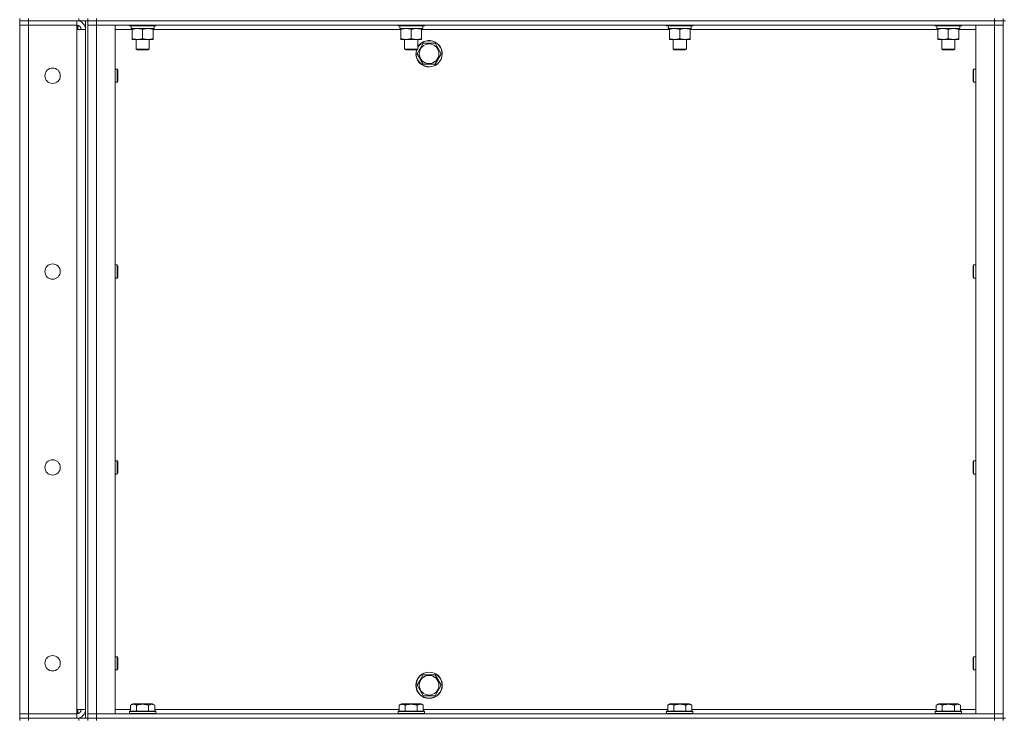
# Model space of a CAD drawing. Units: millimetres. Extents: x 0 to 45960, y -11 to 31500.
# Drawn here: x 21494 to 22391, y 22156 to 22793 of the extents above; entities that cross this region are included whole.
import ezdxf

# ---------------------------------------------------------------- set-up
doc = ezdxf.new("R2010")
doc.units = ezdxf.units.MM
doc.linetypes.add('K5LT_THIN', pattern=[0])
doc.layers.add('R', color=1, linetype='Continuous', true_color=0xff0000)
doc.layers.add('WELDING', color=7, linetype='Continuous', true_color=0xffffff)

msp = doc.modelspace()

# ---------------------------------------------------------------- linework, layer by layer
at = {"layer": 'R', "color": 7, "linetype": 'K5LT_THIN', "lineweight": 18}
for p, q in [((21493.79, 22793.87), (21493.79, 22791.87)), ((21501.79, 22793.87), (21501.79, 22791.87)), ((21547.79, 22791.87), (21547.79, 22793.87)), ((21555.79, 22791.87), (21555.79, 22793.87)), ((21555.79, 22793.87), (21555.79, 22791.87)), ((21563.79, 22793.87), (21563.79, 22791.87)), ((22381.79, 22791.87), (22381.79, 22793.87)), ((22389.79, 22791.87), (22389.79, 22793.87)), ((21501.79, 22791.87), (21493.79, 22791.87)), ((21493.79, 22791.87), (21501.79, 22791.87)), ((21493.79, 22791.87), (21493.79, 22787.87)), ((21493.79, 22160.87), (21493.79, 22787.87)), ((21493.79, 22787.87), (21501.79, 22787.87)), ((21501.79, 22787.87), (21493.79, 22787.87)), ((21547.79, 22791.87), (21501.79, 22791.87)), ((21545.79, 22791.87), (21501.79, 22791.87)), ((21501.79, 22791.87), (21501.79, 22787.87)), ((21501.79, 22787.87), (21545.79, 22787.87)), ((21501.79, 22787.87), (21501.79, 22160.87)), ((21545.79, 22787.87), (21501.79, 22787.87)), ((21545.79, 22791.87), (21545.79, 22787.87)), ((21545.79, 22787.87), (21545.79, 22783.87)), ((21545.79, 22783.87), (21553.79, 22783.87)), ((21545.79, 22164.87), (21545.79, 22783.87)), ((21546.79, 22791.87), (21546.79, 22791.81)), ((21546.79, 22787.74), (21546.79, 22783.87)), ((21555.73, 22791.87), (21547.79, 22791.87)), ((21553.79, 22156.87), (21553.79, 22791.87)), ((21555.79, 22791.87), (21555.73, 22791.87)), ((21555.79, 22156.87), (21555.79, 22791.87)), ((21555.79, 22791.87), (21563.79, 22791.87)), ((21563.79, 22791.87), (21555.79, 22791.87)), ((21555.79, 22787.87), (21563.79, 22787.87)), ((21563.79, 22787.87), (21555.79, 22787.87)), ((22381.79, 22791.87), (21563.79, 22791.87)), ((21563.79, 22791.87), (22381.79, 22791.87)), ((21563.79, 22791.87), (21563.79, 22787.87)), ((21563.79, 22787.87), (21580.79, 22787.87)), ((22381.79, 22787.87), (21563.79, 22787.87)), ((21563.79, 22787.87), (21563.79, 22160.87)), ((21580.79, 22787.87), (21580.79, 22160.87)), ((21596.29, 22783.87), (21580.79, 22783.87)), ((21593.79, 22787.87), (21593.79, 22787.67)), ((21593.79, 22787.67), (21593.97, 22787.37)), ((21605.79, 22787.67), (21593.79, 22787.67)), ((21605.79, 22787.37), (21593.97, 22787.37)), ((21595.34, 22784.87), (21595.42, 22786.25)), ((21595.34, 22784.87), (21595.55, 22784.87)), ((21616.29, 22784.87), (21595.55, 22784.87)), ((21596.29, 22784.02), (21596.29, 22784.87)), ((21596.29, 22784.02), (21596.29, 22775.72)), ((21617.79, 22787.67), (21605.79, 22787.67)), ((21617.62, 22787.37), (21605.79, 22787.37)), ((21605.79, 22784.02), (21605.79, 22775.72)), ((21615.29, 22784.87), (21615.29, 22784.02)), ((21615.29, 22784.02), (21615.29, 22775.72)), ((21840.96, 22783.87), (21615.29, 22783.87)), ((21616.29, 22787.37), (21616.29, 22784.87)), ((21617.79, 22787.67), (21617.62, 22787.37)), ((21617.79, 22787.87), (21617.79, 22787.67)), ((21838.46, 22787.87), (21838.46, 22787.67)), ((21838.46, 22787.67), (21838.63, 22787.37)), ((21850.46, 22787.67), (21838.46, 22787.67)), ((21850.46, 22787.37), (21838.63, 22787.37)), ((21840.01, 22784.87), (21840.09, 22786.25)), ((21840.01, 22784.87), (21840.21, 22784.87)), ((21860.96, 22784.87), (21840.21, 22784.87)), ((21840.96, 22784.02), (21840.96, 22784.87)), ((21840.96, 22784.02), (21840.96, 22775.72)), ((21862.46, 22787.67), (21850.46, 22787.67)), ((21862.29, 22787.37), (21850.46, 22787.37)), ((21850.46, 22784.02), (21850.46, 22775.72)), ((21859.96, 22784.87), (21859.96, 22784.02)), ((21859.96, 22784.02), (21859.96, 22775.72)), ((22085.63, 22783.87), (21859.96, 22783.87)), ((21860.96, 22787.37), (21860.96, 22784.87)), ((21862.46, 22787.67), (21862.29, 22787.37)), ((21862.46, 22787.87), (21862.46, 22787.67)), ((22083.13, 22787.87), (22083.13, 22787.67)), ((22083.13, 22787.67), (22083.3, 22787.37)), ((22095.13, 22787.67), (22083.13, 22787.67)), ((22095.13, 22787.37), (22083.3, 22787.37)), ((22084.68, 22784.87), (22084.76, 22786.25)), ((22084.68, 22784.87), (22084.88, 22784.87)), ((22105.63, 22784.87), (22084.88, 22784.87)), ((22085.63, 22784.02), (22085.63, 22784.87)), ((22085.63, 22784.02), (22085.63, 22775.72)), ((22107.13, 22787.67), (22095.13, 22787.67)), ((22106.95, 22787.37), (22095.13, 22787.37)), ((22095.13, 22784.02), (22095.13, 22775.72)), ((22104.63, 22784.87), (22104.63, 22784.02)), ((22104.63, 22784.02), (22104.63, 22775.72)), ((22330.29, 22783.87), (22104.63, 22783.87)), ((22105.63, 22787.37), (22105.63, 22784.87)), ((22107.13, 22787.67), (22106.95, 22787.37)), ((22107.13, 22787.87), (22107.13, 22787.67)), ((22327.79, 22787.87), (22327.79, 22787.67)), ((22327.79, 22787.67), (22327.97, 22787.37)), ((22339.79, 22787.67), (22327.79, 22787.67)), ((22339.79, 22787.37), (22327.97, 22787.37)), ((22329.34, 22784.87), (22329.42, 22786.25)), ((22329.34, 22784.87), (22329.55, 22784.87)), ((22350.29, 22784.87), (22329.55, 22784.87)), ((22330.29, 22784.02), (22330.29, 22784.87)), ((22330.29, 22784.02), (22330.29, 22775.72)), ((22351.79, 22787.67), (22339.79, 22787.67)), ((22351.62, 22787.37), (22339.79, 22787.37)), ((22339.79, 22784.02), (22339.79, 22775.72)), ((22349.29, 22784.87), (22349.29, 22784.02)), ((22349.29, 22784.02), (22349.29, 22775.72)), ((22364.79, 22783.87), (22349.29, 22783.87)), ((22350.29, 22787.37), (22350.29, 22784.87)), ((22351.79, 22787.67), (22351.62, 22787.37)), ((22351.79, 22787.87), (22351.79, 22787.67)), ((22364.79, 22787.87), (22381.79, 22787.87)), ((22364.79, 22160.87), (22364.79, 22787.87)), ((22381.79, 22791.87), (22389.79, 22791.87)), ((22389.79, 22791.87), (22381.79, 22791.87)), ((22381.79, 22791.87), (22381.79, 22787.87)), ((22381.79, 22787.87), (22389.79, 22787.87)), ((22389.79, 22787.87), (22381.79, 22787.87)), ((22381.79, 22160.87), (22381.79, 22787.87)), ((22389.79, 22791.87), (22389.79, 22156.87)), ((22389.79, 22791.87), (22391.79, 22791.87)), ((21596.29, 22774.87), (21596.29, 22775.72)), ((21615.29, 22774.87), (21596.29, 22774.87)), ((21599.79, 22774.87), (21599.79, 22765.95)), ((21611.79, 22774.87), (21611.79, 22765.95)), ((21615.29, 22775.72), (21615.29, 22774.87)), ((21840.96, 22774.87), (21840.96, 22775.72)), ((21859.96, 22774.87), (21840.96, 22774.87)), ((21844.46, 22774.87), (21844.46, 22765.95)), ((21856.46, 22774.87), (21856.46, 22765.95)), ((21859.96, 22775.72), (21859.96, 22774.87)), ((22085.63, 22774.87), (22085.63, 22775.72)), ((22104.63, 22774.87), (22085.63, 22774.87)), ((22089.13, 22774.87), (22089.13, 22765.95)), ((22101.13, 22774.87), (22101.13, 22765.95)), ((22104.63, 22775.72), (22104.63, 22774.87)), ((22330.29, 22774.87), (22330.29, 22775.72)), ((22349.29, 22774.87), (22330.29, 22774.87)), ((22333.79, 22774.87), (22333.79, 22765.95)), ((22345.79, 22774.87), (22345.79, 22765.95)), ((22349.29, 22775.72), (22349.29, 22774.87)), ((21611.79, 22765.95), (21599.79, 22765.95)), ((21599.79, 22765.95), (21600.79, 22765.37)), ((21611.79, 22765.95), (21610.79, 22765.37)), ((21856.46, 22765.95), (21844.46, 22765.95)), ((21844.46, 22765.95), (21845.46, 22765.37)), ((21856.46, 22765.95), (21855.46, 22765.37)), ((21855.82, 22761.87), (21858.57, 22766.62)), ((21858.57, 22766.62), (21861.31, 22771.37)), ((21861.31, 22771.37), (21872.28, 22771.37)), ((21872.28, 22771.37), (21877.76, 22761.87)), ((22101.13, 22765.95), (22089.13, 22765.95)), ((22089.13, 22765.95), (22090.13, 22765.37)), ((22101.13, 22765.95), (22100.13, 22765.37)), ((22345.79, 22765.95), (22333.79, 22765.95)), ((22333.79, 22765.95), (22334.79, 22765.37)), ((22345.79, 22765.95), (22344.79, 22765.37)), ((21610.79, 22765.37), (21600.79, 22765.37)), ((21855.46, 22765.37), (21845.46, 22765.37)), ((21861.31, 22752.37), (21855.82, 22761.87)), ((21877.76, 22761.87), (21872.28, 22752.37)), ((22100.13, 22765.37), (22090.13, 22765.37)), ((22344.79, 22765.37), (22334.79, 22765.37)), ((21872.28, 22752.37), (21861.31, 22752.37)), ((21580.79, 22747.87), (21582.72, 22747.87)), ((21582.72, 22747.87), (21583.29, 22746.87)), ((21582.72, 22747.87), (21582.72, 22741.87)), ((21582.72, 22741.87), (21582.72, 22735.87)), ((21583.29, 22746.87), (21583.29, 22741.87)), ((21583.29, 22741.87), (21583.29, 22736.87)), ((22362.87, 22747.87), (22362.29, 22746.87)), ((22362.29, 22741.87), (22362.29, 22746.87)), ((22362.29, 22736.87), (22362.29, 22741.87)), ((22364.79, 22747.87), (22362.87, 22747.87)), ((22362.87, 22741.87), (22362.87, 22747.87)), ((22362.87, 22735.87), (22362.87, 22741.87)), ((21580.79, 22735.87), (21582.72, 22735.87)), ((21582.72, 22735.87), (21583.29, 22736.87)), ((22362.87, 22735.87), (22362.29, 22736.87)), ((22364.79, 22735.87), (22362.87, 22735.87)), ((21580.79, 22569.54), (21582.72, 22569.54)), ((21582.72, 22569.54), (21583.29, 22568.54)), ((21582.72, 22569.54), (21582.72, 22563.54)), ((21583.29, 22568.54), (21583.29, 22563.54)), ((22362.87, 22569.54), (22362.29, 22568.54)), ((22362.29, 22563.54), (22362.29, 22568.54)), ((22364.79, 22569.54), (22362.87, 22569.54)), ((22362.87, 22563.54), (22362.87, 22569.54)), ((21582.72, 22563.54), (21582.72, 22557.54)), ((21583.29, 22563.54), (21583.29, 22558.54)), ((22362.29, 22558.54), (22362.29, 22563.54)), ((22362.87, 22557.54), (22362.87, 22563.54)), ((21580.79, 22557.54), (21582.72, 22557.54)), ((21582.72, 22557.54), (21583.29, 22558.54)), ((22362.87, 22557.54), (22362.29, 22558.54)), ((22364.79, 22557.54), (22362.87, 22557.54)), ((21580.79, 22391.2), (21582.72, 22391.2)), ((21582.72, 22391.2), (21583.29, 22390.2)), ((21582.72, 22391.2), (21582.72, 22385.2)), ((21583.29, 22390.2), (21583.29, 22385.2)), ((22362.87, 22391.2), (22362.29, 22390.2)), ((22362.29, 22385.2), (22362.29, 22390.2)), ((22364.79, 22391.2), (22362.87, 22391.2)), ((22362.87, 22385.2), (22362.87, 22391.2)), ((21582.72, 22385.2), (21582.72, 22379.2)), ((21582.72, 22379.2), (21583.29, 22380.2)), ((21583.29, 22385.2), (21583.29, 22380.2)), ((22362.29, 22380.2), (22362.29, 22385.2)), ((22362.87, 22379.2), (22362.29, 22380.2)), ((22362.87, 22379.2), (22362.87, 22385.2)), ((21580.79, 22379.2), (21582.72, 22379.2)), ((22364.79, 22379.2), (22362.87, 22379.2)), ((21580.79, 22212.87), (21582.72, 22212.87)), ((21582.72, 22212.87), (21583.29, 22211.87)), ((21582.72, 22212.87), (21582.72, 22206.87)), ((21583.29, 22211.87), (21583.29, 22206.87)), ((22362.87, 22212.87), (22362.29, 22211.87)), ((22362.29, 22206.87), (22362.29, 22211.87)), ((22364.79, 22212.87), (22362.87, 22212.87)), ((22362.87, 22206.87), (22362.87, 22212.87)), ((21580.79, 22200.87), (21582.72, 22200.87)), ((21582.72, 22206.87), (21582.72, 22200.87)), ((21582.72, 22200.87), (21583.29, 22201.87)), ((21583.29, 22206.87), (21583.29, 22201.87)), ((22362.29, 22201.87), (22362.29, 22206.87)), ((22362.87, 22200.87), (22362.29, 22201.87)), ((22362.87, 22200.87), (22362.87, 22206.87)), ((22364.79, 22200.87), (22362.87, 22200.87)), ((21858.57, 22191.62), (21861.31, 22196.37)), ((21861.31, 22196.37), (21872.28, 22196.37)), ((21872.28, 22196.37), (21877.76, 22186.87)), ((21855.82, 22186.87), (21858.57, 22191.62)), ((21861.31, 22177.37), (21855.82, 22186.87)), ((21877.76, 22186.87), (21872.28, 22177.37)), ((21872.28, 22177.37), (21861.31, 22177.37)), ((21594.82, 22168.72), (21596.82, 22169.87)), ((21594.82, 22168.72), (21594.82, 22163.37)), ((21614.77, 22169.87), (21596.82, 22169.87)), ((21600.31, 22168.72), (21600.31, 22163.37)), ((21611.28, 22168.72), (21611.28, 22163.37)), ((21616.76, 22168.72), (21614.77, 22169.87)), ((21616.76, 22168.72), (21616.76, 22163.37)), ((21839.49, 22168.72), (21841.49, 22169.87)), ((21839.49, 22168.72), (21839.49, 22163.37)), ((21859.43, 22169.87), (21841.49, 22169.87)), ((21844.98, 22168.72), (21844.98, 22163.37)), ((21855.94, 22168.72), (21855.94, 22163.37)), ((21861.43, 22168.72), (21859.43, 22169.87)), ((21861.43, 22168.72), (21861.43, 22163.37)), ((22084.16, 22168.72), (22086.15, 22169.87)), ((22084.16, 22168.72), (22084.16, 22163.37)), ((22104.1, 22169.87), (22086.15, 22169.87)), ((22089.64, 22168.72), (22089.64, 22163.37)), ((22100.61, 22168.72), (22100.61, 22163.37)), ((22106.1, 22168.72), (22104.1, 22169.87)), ((22106.1, 22168.72), (22106.1, 22163.37)), ((22328.82, 22168.72), (22330.82, 22169.87)), ((22328.82, 22168.72), (22328.82, 22163.37)), ((22348.77, 22169.87), (22330.82, 22169.87)), ((22334.31, 22168.72), (22334.31, 22163.37)), ((22345.28, 22168.72), (22345.28, 22163.37)), ((22350.76, 22168.72), (22348.77, 22169.87)), ((22350.76, 22168.72), (22350.76, 22163.37)), ((21501.79, 22160.87), (21493.79, 22160.87)), ((21493.79, 22160.87), (21501.79, 22160.87)), ((21493.79, 22156.87), (21493.79, 22160.87)), ((21493.79, 22156.87), (21501.79, 22156.87)), ((21493.79, 22156.87), (21493.79, 22154.87)), ((21501.79, 22156.87), (21493.79, 22156.87)), ((21545.79, 22160.87), (21501.79, 22160.87)), ((21501.79, 22156.87), (21501.79, 22160.87)), ((21501.79, 22160.87), (21545.79, 22160.87)), ((21547.79, 22156.87), (21501.79, 22156.87)), ((21501.79, 22156.87), (21545.79, 22156.87)), ((21501.79, 22156.87), (21501.79, 22154.87)), ((21553.79, 22164.87), (21545.79, 22164.87)), ((21545.79, 22164.87), (21545.79, 22160.87)), ((21545.79, 22156.87), (21545.79, 22160.87)), ((21546.79, 22164.87), (21546.79, 22161)), ((21546.79, 22156.93), (21546.79, 22156.87)), ((21547.79, 22156.87), (21555.73, 22156.87)), ((21547.79, 22154.87), (21547.79, 22156.87)), ((21555.79, 22156.87), (21555.73, 22156.87)), ((21563.79, 22160.87), (21555.79, 22160.87)), ((21555.79, 22160.87), (21563.79, 22160.87)), ((21555.79, 22156.87), (21555.79, 22154.87)), ((21555.79, 22156.87), (21563.79, 22156.87)), ((21555.79, 22154.87), (21555.79, 22156.87)), ((21563.79, 22156.87), (21555.79, 22156.87)), ((21580.79, 22160.87), (21563.79, 22160.87)), ((21563.79, 22160.87), (22381.79, 22160.87)), ((21563.79, 22156.87), (21563.79, 22160.87)), ((21563.79, 22156.87), (22381.79, 22156.87)), ((21563.79, 22156.87), (22381.79, 22156.87)), ((21563.79, 22156.87), (21563.79, 22154.87)), ((21580.79, 22164.87), (21594.82, 22164.87)), ((21593.79, 22163.07), (21593.97, 22163.37)), ((21593.79, 22163.07), (21593.79, 22161.17)), ((21617.79, 22163.07), (21593.79, 22163.07)), ((21617.79, 22161.17), (21593.79, 22161.17)), ((21593.79, 22161.17), (21593.97, 22160.87)), ((21617.62, 22163.37), (21593.97, 22163.37)), ((21616.76, 22164.87), (21839.49, 22164.87)), ((21617.79, 22163.07), (21617.62, 22163.37)), ((21617.79, 22161.17), (21617.62, 22160.87)), ((21617.79, 22163.07), (21617.79, 22161.17)), ((21838.46, 22163.07), (21838.63, 22163.37)), ((21838.46, 22163.07), (21838.46, 22161.17)), ((21862.46, 22163.07), (21838.46, 22163.07)), ((21862.46, 22161.17), (21838.46, 22161.17)), ((21838.46, 22161.17), (21838.63, 22160.87)), ((21862.29, 22163.37), (21838.63, 22163.37)), ((21861.43, 22164.87), (22084.16, 22164.87)), ((21862.46, 22163.07), (21862.29, 22163.37)), ((21862.46, 22161.17), (21862.29, 22160.87)), ((21862.46, 22163.07), (21862.46, 22161.17)), ((22083.13, 22163.07), (22083.3, 22163.37)), ((22083.13, 22163.07), (22083.13, 22161.17)), ((22107.13, 22163.07), (22083.13, 22163.07)), ((22107.13, 22161.17), (22083.13, 22161.17)), ((22083.13, 22161.17), (22083.3, 22160.87)), ((22106.95, 22163.37), (22083.3, 22163.37)), ((22106.1, 22164.87), (22328.82, 22164.87)), ((22107.13, 22163.07), (22106.95, 22163.37)), ((22107.13, 22161.17), (22106.95, 22160.87)), ((22107.13, 22163.07), (22107.13, 22161.17)), ((22327.79, 22163.07), (22327.97, 22163.37)), ((22327.79, 22163.07), (22327.79, 22161.17)), ((22351.79, 22163.07), (22327.79, 22163.07)), ((22351.79, 22161.17), (22327.79, 22161.17)), ((22327.79, 22161.17), (22327.97, 22160.87)), ((22351.62, 22163.37), (22327.97, 22163.37)), ((22350.76, 22164.87), (22364.79, 22164.87)), ((22351.79, 22163.07), (22351.62, 22163.37)), ((22351.79, 22161.17), (22351.62, 22160.87)), ((22351.79, 22163.07), (22351.79, 22161.17)), ((22381.79, 22160.87), (22364.79, 22160.87)), ((22389.79, 22160.87), (22381.79, 22160.87)), ((22381.79, 22160.87), (22389.79, 22160.87)), ((22381.79, 22156.87), (22381.79, 22160.87)), ((22381.79, 22156.87), (22389.79, 22156.87)), ((22389.79, 22156.87), (22381.79, 22156.87)), ((22381.79, 22154.87), (22381.79, 22156.87)), ((22389.79, 22156.87), (22391.79, 22156.87)), ((22389.79, 22154.87), (22389.79, 22156.87))]:
    msp.add_line(p, q, dxfattribs=at)
for centre, radius in [((21866.79, 22761.87), 8.97), ((21523.79, 22741.87), 7), ((21523.79, 22563.54), 7), ((21523.79, 22385.2), 7), ((21523.79, 22206.87), 7), ((21866.79, 22186.87), 12), ((21866.79, 22186.87), 11.83), ((21866.79, 22186.87), 8.97)]:
    msp.add_circle(centre, radius, dxfattribs=at)
for centre, radius, start, end in [((21545.79, 22783.87), 8, 0, 90), ((21545.79, 22783.87), 4, 0, 90), ((21866.79, 22761.87), 12, 163.04224, 149.44157), ((21866.79, 22761.87), 11.83, 162.65661, 150), ((21866.79, 22761.87), 11.83, 150, 150.89411), ((21545.79, 22164.87), 8, 270, 0), ((21545.79, 22164.87), 4, 270, 0)]:
    msp.add_arc(centre, radius, start, end, dxfattribs=at)
for centre in [(21605.79, 22789.8), (21850.46, 22789.8), (22095.13, 22789.8), (22339.79, 22789.8)]:
    msp.add_ellipse(centre, major_axis=(0, -22.52), ratio=0.466308, start_param=-1.46277, end_param=-1.350168, dxfattribs=at)
at = {"layer": 'WELDING', "color": 7, "linetype": 'K5LT_THIN', "lineweight": 18}
for points, knots in [([(21601.04, 22784.87), (21600.83, 22784.87), (21600.4, 22784.86), (21599.75, 22784.81), (21599.12, 22784.73), (21598.32, 22784.58), (21597.38, 22784.36), (21596.65, 22784.14), (21596.29, 22784.02)], [0, 0, 0, 0, 1.192024, 2.404251, 3.60809, 4.765234, 6.955738, 9, 9, 9, 9]), ([(21605.79, 22784.02), (21605.3, 22784.19), (21604.54, 22784.41), (21603.57, 22784.62), (21602.9, 22784.74), (21602.28, 22784.81), (21601.66, 22784.86), (21601.25, 22784.87), (21601.04, 22784.87)], [0, 0, 0, 0, 2.905563, 4.375924, 5.511195, 6.679161, 7.850161, 9, 9, 9, 9]), ([(21610.54, 22784.87), (21610.33, 22784.87), (21609.9, 22784.86), (21609.25, 22784.81), (21608.62, 22784.73), (21607.82, 22784.58), (21606.88, 22784.36), (21606.15, 22784.14), (21605.79, 22784.02)], [0, 0, 0, 0, 1.192024, 2.404251, 3.60809, 4.765234, 6.955738, 9, 9, 9, 9]), ([(21615.29, 22784.02), (21614.8, 22784.19), (21614.04, 22784.41), (21613.07, 22784.62), (21612.4, 22784.74), (21611.78, 22784.81), (21611.16, 22784.86), (21610.75, 22784.87), (21610.54, 22784.87)], [0, 0, 0, 0, 2.905563, 4.375924, 5.511195, 6.679161, 7.850161, 9, 9, 9, 9]), ([(21845.71, 22784.87), (21845.5, 22784.87), (21845.06, 22784.86), (21844.42, 22784.81), (21843.79, 22784.73), (21842.99, 22784.58), (21842.04, 22784.36), (21841.31, 22784.14), (21840.96, 22784.02)], [0, 0, 0, 0, 1.192024, 2.404251, 3.60809, 4.765234, 6.955738, 9, 9, 9, 9]), ([(21850.46, 22784.02), (21849.96, 22784.19), (21849.21, 22784.41), (21848.23, 22784.62), (21847.57, 22784.74), (21846.95, 22784.81), (21846.33, 22784.86), (21845.91, 22784.87), (21845.71, 22784.87)], [0, 0, 0, 0, 2.905563, 4.375924, 5.511195, 6.679161, 7.850161, 9, 9, 9, 9]), ([(21855.21, 22784.87), (21855, 22784.87), (21854.56, 22784.86), (21853.92, 22784.81), (21853.29, 22784.73), (21852.49, 22784.58), (21851.54, 22784.36), (21850.81, 22784.14), (21850.46, 22784.02)], [0, 0, 0, 0, 1.192024, 2.404251, 3.60809, 4.765234, 6.955738, 9, 9, 9, 9]), ([(21859.96, 22784.02), (21859.46, 22784.19), (21858.71, 22784.41), (21857.73, 22784.62), (21857.07, 22784.74), (21856.45, 22784.81), (21855.83, 22784.86), (21855.41, 22784.87), (21855.21, 22784.87)], [0, 0, 0, 0, 2.905563, 4.375924, 5.511195, 6.679161, 7.850161, 9, 9, 9, 9]), ([(22090.38, 22784.87), (22090.16, 22784.87), (22089.73, 22784.86), (22089.09, 22784.81), (22088.45, 22784.73), (22087.65, 22784.58), (22086.71, 22784.36), (22085.98, 22784.14), (22085.63, 22784.02)], [0, 0, 0, 0, 1.192024, 2.404251, 3.60809, 4.765234, 6.955738, 9, 9, 9, 9]), ([(22095.13, 22784.02), (22094.63, 22784.19), (22093.87, 22784.41), (22092.9, 22784.62), (22092.23, 22784.74), (22091.62, 22784.81), (22090.99, 22784.86), (22090.58, 22784.87), (22090.38, 22784.87)], [0, 0, 0, 0, 2.905563, 4.375924, 5.511195, 6.679161, 7.850161, 9, 9, 9, 9]), ([(22099.88, 22784.87), (22099.66, 22784.87), (22099.23, 22784.86), (22098.59, 22784.81), (22097.95, 22784.73), (22097.15, 22784.58), (22096.21, 22784.36), (22095.48, 22784.14), (22095.13, 22784.02)], [0, 0, 0, 0, 1.192024, 2.404251, 3.60809, 4.765234, 6.955738, 9, 9, 9, 9]), ([(22104.63, 22784.02), (22104.13, 22784.19), (22103.37, 22784.41), (22102.4, 22784.62), (22101.73, 22784.74), (22101.12, 22784.81), (22100.49, 22784.86), (22100.08, 22784.87), (22099.88, 22784.87)], [0, 0, 0, 0, 2.905563, 4.375924, 5.511195, 6.679161, 7.850161, 9, 9, 9, 9]), ([(22335.04, 22784.87), (22334.83, 22784.87), (22334.4, 22784.86), (22333.75, 22784.81), (22333.12, 22784.73), (22332.32, 22784.58), (22331.38, 22784.36), (22330.65, 22784.14), (22330.29, 22784.02)], [0, 0, 0, 0, 1.192024, 2.404251, 3.60809, 4.765234, 6.955738, 9, 9, 9, 9]), ([(22339.79, 22784.02), (22339.3, 22784.19), (22338.54, 22784.41), (22337.57, 22784.62), (22336.9, 22784.74), (22336.28, 22784.81), (22335.66, 22784.86), (22335.25, 22784.87), (22335.04, 22784.87)], [0, 0, 0, 0, 2.905563, 4.375924, 5.511195, 6.679161, 7.850161, 9, 9, 9, 9]), ([(22344.54, 22784.87), (22344.33, 22784.87), (22343.9, 22784.86), (22343.25, 22784.81), (22342.62, 22784.73), (22341.82, 22784.58), (22340.88, 22784.36), (22340.15, 22784.14), (22339.79, 22784.02)], [0, 0, 0, 0, 1.192024, 2.404251, 3.60809, 4.765234, 6.955738, 9, 9, 9, 9]), ([(22349.29, 22784.02), (22348.8, 22784.19), (22348.04, 22784.41), (22347.07, 22784.62), (22346.4, 22784.74), (22345.78, 22784.81), (22345.16, 22784.86), (22344.75, 22784.87), (22344.54, 22784.87)], [0, 0, 0, 0, 2.905563, 4.375924, 5.511195, 6.679161, 7.850161, 9, 9, 9, 9]), ([(21596.29, 22775.72), (21596.85, 22775.53), (21597.67, 22775.29), (21598.66, 22775.09), (21599.26, 22774.99), (21599.78, 22774.93), (21600.38, 22774.88), (21600.99, 22774.86), (21601.6, 22774.88), (21602.06, 22774.91), (21602.56, 22774.96), (21603.19, 22775.04), (21604.33, 22775.27), (21605.21, 22775.52), (21605.79, 22775.72)], [0, 0, 0, 0, 2.72415, 3.912285, 4.716446, 5.530362, 6.353984, 7.500189, 8.40607, 9.211142, 9.605533, 10.761675, 12.184093, 15, 15, 15, 15]), ([(21605.79, 22775.72), (21606.35, 22775.53), (21607.17, 22775.29), (21608.16, 22775.09), (21608.76, 22774.99), (21609.28, 22774.93), (21609.88, 22774.88), (21610.49, 22774.86), (21611.1, 22774.88), (21611.56, 22774.91), (21612.06, 22774.96), (21612.69, 22775.04), (21613.83, 22775.27), (21614.71, 22775.52), (21615.29, 22775.72)], [0, 0, 0, 0, 2.72415, 3.912285, 4.716446, 5.530362, 6.353984, 7.500189, 8.40607, 9.211142, 9.605533, 10.761675, 12.184093, 15, 15, 15, 15]), ([(21840.96, 22775.72), (21841.52, 22775.53), (21842.33, 22775.29), (21843.33, 22775.09), (21843.93, 22774.99), (21844.45, 22774.93), (21845.04, 22774.88), (21845.66, 22774.86), (21846.27, 22774.88), (21846.72, 22774.91), (21847.23, 22774.96), (21847.86, 22775.04), (21849, 22775.27), (21849.88, 22775.52), (21850.46, 22775.72)], [0, 0, 0, 0, 2.72415, 3.912285, 4.716446, 5.530362, 6.353984, 7.500189, 8.40607, 9.211142, 9.605533, 10.761675, 12.184093, 15, 15, 15, 15]), ([(21850.46, 22775.72), (21851.02, 22775.53), (21851.83, 22775.29), (21852.83, 22775.09), (21853.43, 22774.99), (21853.95, 22774.93), (21854.54, 22774.88), (21855.16, 22774.86), (21855.77, 22774.88), (21856.22, 22774.91), (21856.73, 22774.96), (21857.36, 22775.04), (21858.5, 22775.27), (21859.38, 22775.52), (21859.96, 22775.72)], [0, 0, 0, 0, 2.72415, 3.912285, 4.716446, 5.530362, 6.353984, 7.500189, 8.40607, 9.211142, 9.605533, 10.761675, 12.184093, 15, 15, 15, 15]), ([(22085.63, 22775.72), (22086.19, 22775.53), (22087, 22775.29), (22088, 22775.09), (22088.59, 22774.99), (22089.11, 22774.93), (22089.71, 22774.88), (22090.33, 22774.86), (22090.94, 22774.88), (22091.39, 22774.91), (22091.89, 22774.96), (22092.52, 22775.04), (22093.66, 22775.27), (22094.55, 22775.52), (22095.13, 22775.72)], [0, 0, 0, 0, 2.72415, 3.912285, 4.716446, 5.530362, 6.353984, 7.500189, 8.40607, 9.211142, 9.605533, 10.761675, 12.184093, 15, 15, 15, 15]), ([(22095.13, 22775.72), (22095.69, 22775.53), (22096.5, 22775.29), (22097.5, 22775.09), (22098.09, 22774.99), (22098.61, 22774.93), (22099.21, 22774.88), (22099.83, 22774.86), (22100.44, 22774.88), (22100.89, 22774.91), (22101.39, 22774.96), (22102.02, 22775.04), (22103.16, 22775.27), (22104.05, 22775.52), (22104.63, 22775.72)], [0, 0, 0, 0, 2.72415, 3.912285, 4.716446, 5.530362, 6.353984, 7.500189, 8.40607, 9.211142, 9.605533, 10.761675, 12.184093, 15, 15, 15, 15]), ([(22330.29, 22775.72), (22330.85, 22775.53), (22331.67, 22775.29), (22332.66, 22775.09), (22333.26, 22774.99), (22333.78, 22774.93), (22334.38, 22774.88), (22334.99, 22774.86), (22335.6, 22774.88), (22336.06, 22774.91), (22336.56, 22774.96), (22337.19, 22775.04), (22338.33, 22775.27), (22339.21, 22775.52), (22339.79, 22775.72)], [0, 0, 0, 0, 2.72415, 3.912285, 4.716446, 5.530362, 6.353984, 7.500189, 8.40607, 9.211142, 9.605533, 10.761675, 12.184093, 15, 15, 15, 15]), ([(22339.79, 22775.72), (22340.35, 22775.53), (22341.17, 22775.29), (22342.16, 22775.09), (22342.76, 22774.99), (22343.28, 22774.93), (22343.88, 22774.88), (22344.49, 22774.86), (22345.1, 22774.88), (22345.56, 22774.91), (22346.06, 22774.96), (22346.69, 22775.04), (22347.83, 22775.27), (22348.71, 22775.52), (22349.29, 22775.72)], [0, 0, 0, 0, 2.72415, 3.912285, 4.716446, 5.530362, 6.353984, 7.500189, 8.40607, 9.211142, 9.605533, 10.761675, 12.184093, 15, 15, 15, 15]), ([(21600.31, 22168.72), (21599.98, 22168.9), (21599.59, 22169.1), (21599.09, 22169.29), (21598.83, 22169.38), (21598.55, 22169.45), (21598.27, 22169.51), (21597.94, 22169.55), (21597.59, 22169.57), (21597.23, 22169.55), (21596.91, 22169.52), (21596.56, 22169.45), (21596.13, 22169.33), (21595.53, 22169.1), (21595.08, 22168.87), (21594.82, 22168.72)], [0, 0, 0, 0, 2.912728, 3.529104, 4.366059, 5.20805, 5.90491, 6.841792, 7.999747, 8.992853, 9.878966, 10.753647, 12.031595, 13.665019, 16, 16, 16, 16]), ([(21611.28, 22168.72), (21611.04, 22168.78), (21610.42, 22168.95), (21609.3, 22169.22), (21608.17, 22169.41), (21607.22, 22169.51), (21606.58, 22169.55), (21606.08, 22169.56), (21605.72, 22169.56), (21605.38, 22169.56), (21604.99, 22169.55), (21604.53, 22169.52), (21604.07, 22169.48), (21603.42, 22169.4), (21602.41, 22169.24), (21601.3, 22168.99), (21600.55, 22168.78), (21600.31, 22168.72)], [0, 0, 0, 0, 2.896048, 7.635036, 13.675312, 16.352744, 19.030177, 21.193346, 22.27493, 23.356515, 25.164905, 26.973294, 28.781684, 30.590074, 34.691771, 40.985529, 43.953237, 43.953237, 43.953237, 43.953237]), ([(21616.76, 22168.72), (21616.44, 22168.9), (21616.04, 22169.1), (21615.54, 22169.29), (21615.28, 22169.38), (21615.01, 22169.45), (21614.72, 22169.51), (21614.4, 22169.55), (21614.04, 22169.57), (21613.69, 22169.55), (21613.37, 22169.52), (21613.02, 22169.45), (21612.58, 22169.33), (21611.98, 22169.1), (21611.54, 22168.87), (21611.28, 22168.72)], [0, 0, 0, 0, 2.912728, 3.529104, 4.366059, 5.20805, 5.90491, 6.841792, 7.999747, 8.992853, 9.878966, 10.753647, 12.031595, 13.665019, 16, 16, 16, 16]), ([(21844.98, 22168.72), (21844.65, 22168.9), (21844.25, 22169.1), (21843.76, 22169.29), (21843.49, 22169.38), (21843.22, 22169.45), (21842.93, 22169.51), (21842.61, 22169.55), (21842.25, 22169.57), (21841.9, 22169.55), (21841.58, 22169.52), (21841.23, 22169.45), (21840.79, 22169.33), (21840.2, 22169.1), (21839.75, 22168.87), (21839.49, 22168.72)], [0, 0, 0, 0, 2.912728, 3.529104, 4.366059, 5.20805, 5.90491, 6.841792, 7.999747, 8.992853, 9.878966, 10.753647, 12.031595, 13.665019, 16, 16, 16, 16]), ([(21855.94, 22168.72), (21855.71, 22168.78), (21855.09, 22168.95), (21853.96, 22169.22), (21852.84, 22169.41), (21851.88, 22169.51), (21851.25, 22169.55), (21850.75, 22169.56), (21850.38, 22169.56), (21850.05, 22169.56), (21849.65, 22169.55), (21849.19, 22169.52), (21848.74, 22169.48), (21848.09, 22169.4), (21847.07, 22169.24), (21845.97, 22168.99), (21845.22, 22168.78), (21844.98, 22168.72)], [0, 0, 0, 0, 2.896048, 7.635036, 13.675312, 16.352744, 19.030177, 21.193346, 22.27493, 23.356515, 25.164905, 26.973294, 28.781684, 30.590074, 34.691771, 40.985529, 43.953237, 43.953237, 43.953237, 43.953237]), ([(21861.43, 22168.72), (21861.11, 22168.9), (21860.71, 22169.1), (21860.21, 22169.29), (21859.95, 22169.38), (21859.67, 22169.45), (21859.39, 22169.51), (21859.06, 22169.55), (21858.71, 22169.57), (21858.35, 22169.55), (21858.04, 22169.52), (21857.68, 22169.45), (21857.25, 22169.33), (21856.65, 22169.1), (21856.2, 22168.87), (21855.94, 22168.72)], [0, 0, 0, 0, 2.912728, 3.529104, 4.366059, 5.20805, 5.90491, 6.841792, 7.999747, 8.992853, 9.878966, 10.753647, 12.031595, 13.665019, 16, 16, 16, 16]), ([(22089.64, 22168.72), (22089.32, 22168.9), (22088.92, 22169.1), (22088.42, 22169.29), (22088.16, 22169.38), (22087.89, 22169.45), (22087.6, 22169.51), (22087.28, 22169.55), (22086.92, 22169.57), (22086.57, 22169.55), (22086.25, 22169.52), (22085.9, 22169.45), (22085.46, 22169.33), (22084.86, 22169.1), (22084.42, 22168.87), (22084.16, 22168.72)], [0, 0, 0, 0, 2.912728, 3.529104, 4.366059, 5.20805, 5.90491, 6.841792, 7.999747, 8.992853, 9.878966, 10.753647, 12.031595, 13.665019, 16, 16, 16, 16]), ([(22100.61, 22168.72), (22100.38, 22168.78), (22099.75, 22168.95), (22098.63, 22169.22), (22097.51, 22169.41), (22096.55, 22169.51), (22095.92, 22169.55), (22095.42, 22169.56), (22095.05, 22169.56), (22094.72, 22169.56), (22094.32, 22169.55), (22093.86, 22169.52), (22093.41, 22169.48), (22092.76, 22169.4), (22091.74, 22169.24), (22090.64, 22168.99), (22089.88, 22168.78), (22089.64, 22168.72)], [0, 0, 0, 0, 2.896048, 7.635036, 13.675312, 16.352744, 19.030177, 21.193346, 22.27493, 23.356515, 25.164905, 26.973294, 28.781684, 30.590074, 34.691771, 40.985529, 43.953237, 43.953237, 43.953237, 43.953237]), ([(22106.1, 22168.72), (22105.77, 22168.9), (22105.37, 22169.1), (22104.88, 22169.29), (22104.61, 22169.38), (22104.34, 22169.45), (22104.05, 22169.51), (22103.73, 22169.55), (22103.37, 22169.57), (22103.02, 22169.55), (22102.7, 22169.52), (22102.35, 22169.45), (22101.92, 22169.33), (22101.32, 22169.1), (22100.87, 22168.87), (22100.61, 22168.72)], [0, 0, 0, 0, 2.912728, 3.529104, 4.366059, 5.20805, 5.90491, 6.841792, 7.999747, 8.992853, 9.878966, 10.753647, 12.031595, 13.665019, 16, 16, 16, 16]), ([(22334.31, 22168.72), (22333.98, 22168.9), (22333.59, 22169.1), (22333.09, 22169.29), (22332.83, 22169.38), (22332.55, 22169.45), (22332.27, 22169.51), (22331.94, 22169.55), (22331.59, 22169.57), (22331.23, 22169.55), (22330.91, 22169.52), (22330.56, 22169.45), (22330.13, 22169.33), (22329.53, 22169.1), (22329.08, 22168.87), (22328.82, 22168.72)], [0, 0, 0, 0, 2.912728, 3.529104, 4.366059, 5.20805, 5.90491, 6.841792, 7.999747, 8.992853, 9.878966, 10.753647, 12.031595, 13.665019, 16, 16, 16, 16]), ([(22345.28, 22168.72), (22345.04, 22168.78), (22344.42, 22168.95), (22343.3, 22169.22), (22342.17, 22169.41), (22341.22, 22169.51), (22340.58, 22169.55), (22340.08, 22169.56), (22339.72, 22169.56), (22339.38, 22169.56), (22338.99, 22169.55), (22338.53, 22169.52), (22338.07, 22169.48), (22337.42, 22169.4), (22336.41, 22169.24), (22335.3, 22168.99), (22334.55, 22168.78), (22334.31, 22168.72)], [0, 0, 0, 0, 2.896048, 7.635036, 13.675312, 16.352744, 19.030177, 21.193346, 22.27493, 23.356515, 25.164905, 26.973294, 28.781684, 30.590074, 34.691771, 40.985529, 43.953237, 43.953237, 43.953237, 43.953237]), ([(22350.76, 22168.72), (22350.44, 22168.9), (22350.04, 22169.1), (22349.54, 22169.29), (22349.28, 22169.38), (22349.01, 22169.45), (22348.72, 22169.51), (22348.4, 22169.55), (22348.04, 22169.57), (22347.69, 22169.55), (22347.37, 22169.52), (22347.02, 22169.45), (22346.58, 22169.33), (22345.98, 22169.1), (22345.54, 22168.87), (22345.28, 22168.72)], [0, 0, 0, 0, 2.912728, 3.529104, 4.366059, 5.20805, 5.90491, 6.841792, 7.999747, 8.992853, 9.878966, 10.753647, 12.031595, 13.665019, 16, 16, 16, 16])]:
    msp.add_open_spline(points, degree=3, knots=knots, dxfattribs=at)

doc.saveas('drawing.dxf')
